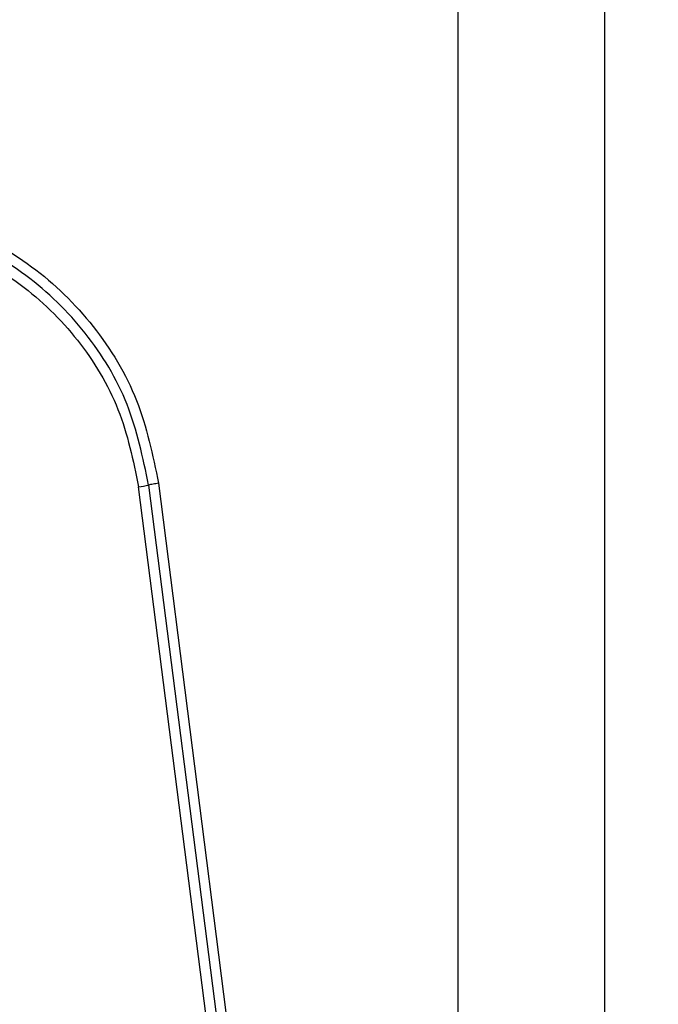
# Model space of a CAD drawing. Units: millimetres. Extents: x 15584 to 25454, y 37154 to 45583.
# Drawn here: x 19630 to 19648, y 42593 to 42621 of the extents above; entities that cross this region are included whole.
import ezdxf

# ---------------------------------------------------------------- set-up
doc = ezdxf.new("R2010")
doc.units = ezdxf.units.MM
doc.header["$LTSCALE"] = 200
doc.layers.add('OTWORY_MONTAŻOWE', color=1, linetype='Continuous')

msp = doc.modelspace()

# ---------------------------------------------------------------- linework, layer by layer
at = {"color": 7, "linetype": 'Continuous', "lineweight": 25}
for p, q in [((19642.638, 42587.349), (19642.638, 42662.633)), ((19633.948, 42607.774), (19635.902, 42592.434)), ((19635.325, 42592.314), (19633.369, 42607.673)), ((19633.659, 42607.723), (19635.614, 42592.374))]:
    msp.add_line(p, q, dxfattribs=at)
msp.add_arc((19632.987, 42610.715), 3.066, 277.1567, 282.6604, dxfattribs=at)
for points, knots in [([(19646.888, 42587.991), (19646.888, 42594.138), (19646.888, 42606.432), (19646.888, 42624.991), (19646.888, 42643.55), (19646.888, 42655.844), (19646.888, 42661.991)], [0, 0, 0, 0, 0.249998, 0.5, 0.749998, 1, 1, 1, 1]), ([(19618.711, 42613.634), (19619.386, 42614.128), (19620.738, 42615.117), (19623.171, 42615.844), (19625.682, 42615.941), (19628.13, 42615.356), (19630.336, 42614.145), (19632.128, 42612.391), (19633.439, 42610.226), (19633.779, 42608.591), (19633.948, 42607.774)], [0, 0, 0, 0, 0.124977, 0.249977, 0.37499, 0.500004, 0.625026, 0.750045, 0.875061, 1, 1, 1, 1]), ([(19633.659, 42607.723), (19633.494, 42608.518), (19633.164, 42610.102), (19631.894, 42612.194), (19630.163, 42613.887), (19628.033, 42615.056), (19625.666, 42615.622), (19623.24, 42615.529), (19620.887, 42614.827), (19619.579, 42613.871), (19618.923, 42613.392)], [0, 0, 0, 0, 0.125594, 0.250385, 0.375055, 0.499954, 0.624956, 0.749918, 0.874682, 1, 1, 1, 1]), ([(19619.136, 42613.149), (19619.767, 42613.61), (19621.03, 42614.534), (19623.302, 42615.213), (19625.648, 42615.302), (19627.935, 42614.755), (19629.995, 42613.624), (19631.669, 42611.985), (19632.893, 42609.963), (19633.211, 42608.436), (19633.369, 42607.673)], [0, 0, 0, 0, 0.1249432, 0.2499547, 0.3749785, 0.4999988, 0.6250258, 0.750047, 0.8750668, 1, 1, 1, 1]), ([(19633.948, 42607.774), (19633.921, 42607.77), (19633.864, 42607.762), (19633.784, 42607.749), (19633.712, 42607.736), (19633.677, 42607.727), (19633.659, 42607.723)], [0, 0, 0, 0, 0.237962, 0.487591, 0.743845, 1, 1, 1, 1])]:
    msp.add_open_spline(points, degree=3, knots=knots, dxfattribs=at)
at = {"layer": 'OTWORY_MONTAŻOWE', "lineweight": 18}
msp.add_circle((19598.638, 42624.991), 200, dxfattribs=at)

doc.saveas('drawing.dxf')
